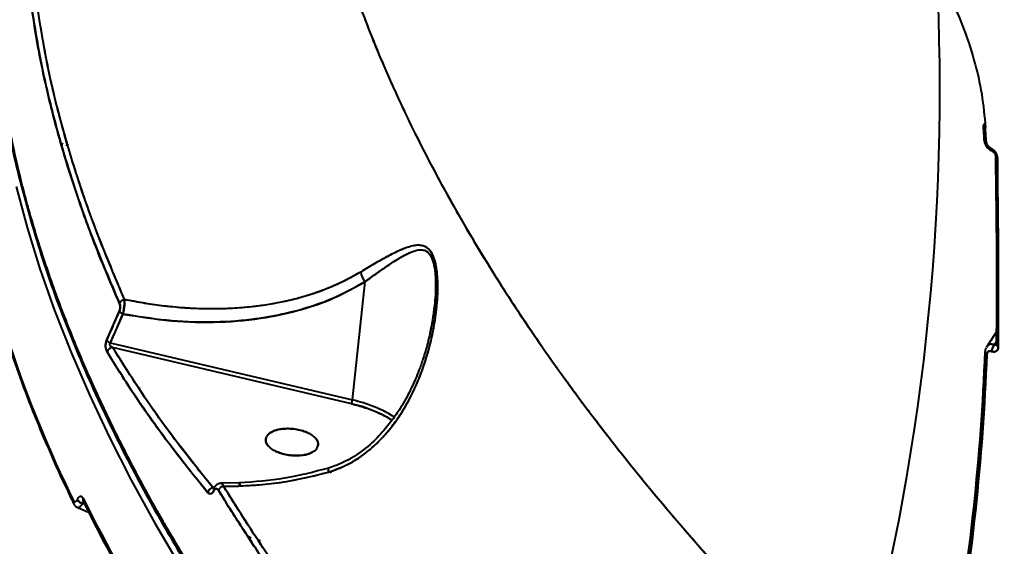
# Model space of a CAD drawing. Units: millimetres. Extents: x -3177 to 16980, y -2180 to 14666.
# Drawn here: x 6772 to 6946, y 3628 to 3721 of the extents above; entities that cross this region are included whole.
import ezdxf

# ---------------------------------------------------------------- set-up
doc = ezdxf.new("R2010")
doc.units = ezdxf.units.MM
doc.layers.add('DiKom', color=7, linetype='Continuous')
doc.styles.add('style1', font='arialbd.ttf', dxfattribs={"width": 0.8})
doc.dimstyles.new('1-50', dxfattribs={"dimtxt": 400, "dimasz": 200, "dimexe": 100, "dimexo": 0, "dimgap": 200, "dimtad": 1, "dimtxsty": 'style1', "dimcen": 200, "dimclrd": 7, "dimclre": 7, "dimclrt": 7, "dimadec": 1, "dimazin": 2, "dimtfac": 1, "dimtmove": 0, "dimatfit": 2, "dimfxl": 1, "dimlwd": 25, "dimlwe": 18, "dimarcsym": 0})

# ---------------------------------------------------------------- blocks, each defined once
blk = doc.blocks.new('*D7')
at = {"layer": 'Defpoints', "color": 0, "transparency": 16777216}
for p in [(-2510.13, 11339.2), (3958.89, 11339.2), (7746.82, -844.9)]:
    blk.add_point(p, dxfattribs=at)
at = {"layer": 'DiKom', "color": 7, "lineweight": 18, "transparency": 16777216}
for p, q in [((3958.89, 11339.2), (-2610.13, 11339.2)), ((7746.82, -844.9), (-2610.13, -844.9))]:
    blk.add_line(p, q, dxfattribs=at)
at = {"layer": 'DiKom', "color": 7, "lineweight": 25, "transparency": 16777216}
blk.add_line((-2510.13, -644.9), (-2510.13, 11139.2), dxfattribs=at)
at = {"layer": 'DiKom', "color": 7, "transparency": 16777216}
for points in [[(-2543.47, 11139.2), (-2476.8, 11139.2), (-2510.13, 11339.2)], [(-2543.47, -644.9), (-2476.8, -644.9), (-2510.13, -844.9)]]:
    blk.add_solid(points, dxfattribs=at)
at = {"layer": 'DiKom', "color": 7, "lineweight": 200, "transparency": 16777216, "insert": (-2914.36, 4768.59), "char_height": 400, "attachment_point": 5, "rotation": 90, "style": 'style1'}
blk.add_mtext('12200', dxfattribs=at)
blk = doc.blocks.new('*D10')
at = {"color": 7, "lineweight": 18, "transparency": 16777216}
for p, q in [((4199.79, 9853.2), (-1472.6, 9853.2)), ((7256.28, 602.39), (-1472.6, 602.39))]:
    blk.add_line(p, q, dxfattribs=at)
at = {"color": 7, "lineweight": 25, "transparency": 16777216}
blk.add_line((-1372.6, 9653.2), (-1372.6, 802.39), dxfattribs=at)
at = {"color": 7, "transparency": 16777216}
for points in [[(-1405.93, 9653.2), (-1339.27, 9653.2), (-1372.6, 9853.2)], [(-1405.93, 802.39), (-1339.27, 802.39), (-1372.6, 602.39)]]:
    blk.add_solid(points, dxfattribs=at)
at = {"layer": 'Defpoints', "color": 0, "transparency": 16777216}
for p in [(4199.79, 9853.2), (-1372.6, 602.39), (7256.28, 602.39)]:
    blk.add_point(p, dxfattribs=at)
at = {"color": 7, "lineweight": 40, "transparency": 16777216, "insert": (-1776.83, 4751.97), "char_height": 400, "attachment_point": 5, "rotation": 90, "style": 'style1'}
blk.add_mtext('9250', dxfattribs=at)

msp = doc.modelspace()

# ---------------------------------------------------------------- linework, layer by layer
at = {"lineweight": 40}
for p, q in [((6942.181, 3702.246), (6942.342, 3702.444)), ((6780.117, 3698.355), (6780.252, 3698.743)), ((6780.387, 3698.733), (6780.125, 3698.356)), ((6780.265, 3698.726), (6780.126, 3698.352)), ((6943.366, 3697.996), (6943.345, 3698.004)), ((6943.345, 3698.004), (6943.366, 3697.996)), ((6943.601, 3697.493), (6943.622, 3697.484)), ((6943.671, 3697.616), (6943.885, 3697.503)), ((6943.885, 3697.503), (6943.714, 3697.598)), ((6943.982, 3697.581), (6943.885, 3697.503)), ((6943.983, 3697.58), (6943.885, 3697.503)), ((6943.885, 3697.503), (6943.906, 3697.494)), ((6943.885, 3697.503), (6943.906, 3697.494)), ((6944.389, 3696.942), (6944.396, 3696.314)), ((6944.392, 3696.316), (6944.389, 3696.942)), ((6944.552, 3696.222), (6944.705, 3662.977)), ((6781.738, 3694.162), (6781.636, 3694.276)), ((6830.608, 3653.569), (6832.848, 3674.461)), ((6844.864, 3667.965), (6845.092, 3670.086)), ((6787.218, 3664.214), (6789.451, 3669.305)), ((6790.072, 3668.738), (6787.834, 3663.634)), ((6944.691, 3666.039), (6942.592, 3662.881)), ((6787.834, 3663.634), (6830.608, 3653.569)), ((6844.412, 3663.75), (6844.439, 3663.997)), ((6942.691, 3663.008), (6942.598, 3662.829)), ((6942.886, 3663.186), (6942.923, 3663.228)), ((6943.44, 3663.399), (6944.043, 3663.316)), ((6944.043, 3663.316), (6944.699, 3664.294)), ((6944.043, 3663.316), (6944.34, 3663.766)), ((6944.063, 3663.307), (6944.043, 3663.316)), ((6944.063, 3663.307), (6944.043, 3663.316)), ((6944.34, 3663.559), (6944.063, 3663.307)), ((6944.338, 3663.368), (6944.356, 3663.364)), ((6944.542, 3663.665), (6944.531, 3663.62)), ((6944.624, 3663.58), (6944.702, 3663.651)), ((6944.643, 3663.722), (6944.706, 3663.78)), ((6944.706, 3663.78), (6944.643, 3663.722)), ((6944.706, 3663.815), (6944.702, 3663.811)), ((6830.419, 3652.905), (6788.246, 3662.829)), ((6942.465, 3661.847), (6942.273, 3657.668)), ((6943.51, 3662.155), (6943.531, 3662.147)), ((6943.531, 3662.147), (6943.51, 3662.155)), ((6837.91, 3649.731), (6838.078, 3649.606)), ((6815.301, 3646.802), (6815.42, 3647.002)), ((6815.378, 3647.022), (6815.374, 3647.012)), ((6824.453, 3645.254), (6824.48, 3645.313)), ((6826.881, 3640.681), (6826.746, 3641.007)), ((6810.682, 3638.931), (6807.436, 3638.891)), ((6806.159, 3638.034), (6805.985, 3638.09)), ((6805.985, 3638.09), (6806.183, 3638.078)), ((6806.176, 3638.048), (6805.985, 3638.09)), ((6807.825, 3638.368), (6810.728, 3638.393)), ((6808.13, 3637.891), (6808.132, 3637.891)), ((6782.006, 3635.972), (6782.034, 3636.034)), ((6782.914, 3635.313), (6782.942, 3635.375)), ((6783.337, 3635.12), (6782.914, 3635.313)), ((6783.259, 3635.28), (6782.942, 3635.375)), ((6781.803, 3634.693), (6784.014, 3633.755)), ((6809.415, 3633.79), (6809.392, 3633.739)), ((6809.428, 3633.771), (6809.404, 3633.72)), ((6809.972, 3635.027), (6809.967, 3635.016)), ((6809.985, 3635.007), (6809.98, 3634.997)), ((6812.03, 3629.56), (6812.127, 3629.511)), ((6812.061, 3629.59), (6812.744, 3629.241)), ((6812.193, 3629.321), (6812.28, 3629.278)), ((6813.863, 3628.922), (6814.333, 3628.789)), ((6814.024, 3628.657), (6814.348, 3628.589))]:
    msp.add_line(p, q, dxfattribs=at)
at = {"lineweight": 40, "flags": 128}
for points in [[(6942.434, 3701.636), (6942.342, 3701.676), (6942.262, 3701.722), (6942.195, 3701.773), (6942.142, 3701.828), (6942.103, 3701.887), (6942.08, 3701.949), (6942.072, 3702.012), (6942.08, 3702.076)], [(6942.08, 3702.076), (6942.097, 3701.762), (6942.099, 3701.734)], [(6942.181, 3702.246), (6942.198, 3701.932), (6942.207, 3701.762)], [(6942.181, 3702.246), (6942.198, 3701.932), (6942.207, 3701.762)], [(6942.21, 3699.569), (6942.202, 3699.506), (6942.21, 3699.442), (6942.233, 3699.381), (6942.272, 3699.321), (6942.325, 3699.266), (6942.393, 3699.214), (6942.473, 3699.168), (6942.564, 3699.128)], [(6942.564, 3699.128), (6942.444, 3699.183), (6942.345, 3699.249), (6942.271, 3699.323), (6942.223, 3699.403), (6942.203, 3699.487), (6942.211, 3699.573), (6942.248, 3699.658), (6942.311, 3699.739)], [(6779.384, 3698.952), (6779.289, 3698.709), (6779.191, 3698.331)], [(6781.977, 3692.93), (6782.004, 3692.907), (6782.109, 3692.815)], [(6771.203, 3691.267), (6773.144, 3684.029), (6775.411, 3676.725), (6778.001, 3669.361), (6780.912, 3661.943), (6784.142, 3654.478), (6787.688, 3646.972), (6791.548, 3639.431), (6795.718, 3631.862), (6800.194, 3624.271)], [(6944.705, 3662.977), (6944.569, 3663.045), (6944.461, 3663.124), (6944.386, 3663.213), (6944.345, 3663.306), (6944.341, 3663.402), (6944.374, 3663.496), (6944.442, 3663.585), (6944.503, 3663.638)], [(6826.38, 3641.549), (6826.351, 3641.52), (6826.327, 3641.389), (6826.337, 3641.161), (6826.381, 3640.851)], [(6810.682, 3638.414), (6810.678, 3638.608), (6810.676, 3638.806), (6810.678, 3638.913), (6810.685, 3638.923), (6810.696, 3638.836), (6810.71, 3638.657), (6810.728, 3638.393)], [(6781.341, 3635.301), (6781.351, 3635.282), (6781.374, 3635.243)]]:
    msp.add_lwpolyline(points, dxfattribs=at)
at = {"lineweight": 40}
for centre, radius, start, end in [((6531.179, 3708.332), 403.195, 344.5492, 2.95436), ((6942.448, 3701.972), 0.382, 134.31264, 164.27771), ((6517.52, 3678.759), 425.2, 2.8053, 3.14346), ((6517.524, 3678.301), 425.55, 2.8053, 3.14346), ((6942.577, 3699.466), 0.381, 134.21896, 164.28735), ((6943.855, 3697.941), 0.514, 172.89057, 241.19872), ((6943.859, 3697.942), 0.518, 173.03328, 240.05317), ((6943.88, 3697.933), 0.518, 173.02043, 240.13827), ((6943.878, 3697.933), 0.516, 172.94909, 240.70941), ((6944.679, 3696.708), 0.503, 190.37964, 255.34808), ((6944.672, 3696.706), 0.498, 193.00134, 256.10732), ((6966.875, 3728.237), 207.257, 190.16226, 206.4748), ((6835.488, 3676.713), 3.469, 189.292, 220.45986), ((6790.56, 3670.087), 1.215, 98.83955, 154.68519), ((6790.549, 3669.883), 1.24, 207.76906, 247.39981), ((6788.335, 3664.784), 1.254, 207.06381, 246.46967), ((6945.167, 3662.098), 1.658, 132.71107, 178.00523), ((6945.188, 3662.089), 1.658, 132.71492, 178.0063), ((6944.822, 3663.452), 0.49, 189.07185, 256.23765), ((6788.362, 3661.644), 1.191, 95.58051, 158.44582), ((6528.952, 3678.603), 413.759, 350.03923, 357.71813), ((6529.028, 3678.768), 413.783, 350.03914, 357.65631), ((6528.966, 3678.144), 414.099, 350.03923, 357.71813), ((6942.85, 3662.111), 0.468, 177.74514, 255.96742), ((6942.847, 3662.108), 0.465, 177.42759, 256.28497), ((6942.726, 3662.034), 0.357, 132.86742, 164.45411), ((6828.69, 3653.756), 1.927, 333.80724, 354.42387), ((6825.598, 3630.793), 22.632, 57.85473, 77.70172), ((6825.634, 3630.757), 23.347, 57.88671, 77.69967), ((6825.639, 3630.775), 23.329, 57.81806, 77.70407), ((6827.204, 3641.202), 0.895, 157.21912, 203.11899), ((6806.939, 3638.339), 3.789, 0.81229, 8.9767), ((6806.213, 3636.858), 1.252, 100.47202, 161.13075), ((6806.462, 3637.77), 0.421, 143.9716, 214.01782), ((6806.503, 3637.777), 0.459, 159.0925, 211.91716), ((6808.145, 3637.063), 1.343, 103.79099, 154.67279), ((6781.914, 3635.558), 0.628, 153.27605, 204.13158), ((6783.286, 3636.781), 1.515, 212.30414, 255.77222), ((6783.314, 3636.843), 1.515, 212.30414, 255.77222), ((6783.593, 3635.95), 0.622, 153.05758, 205.90236), ((7045.473, 3766.216), 292.86, 206.34944, 211.98621)]:
    msp.add_arc(centre, radius, start, end, dxfattribs=at)
for points, knots in [([(6823.583, 3802.741), (6823.374, 3801.816), (6822.697, 3798.819), (6821.934, 3793.581), (6821.286, 3787.064), (6821.023, 3780.422), (6821.112, 3773.655), (6821.569, 3766.709), (6822.329, 3760.197), (6823.296, 3754.154), (6824.388, 3748.604), (6825.72, 3742.889), (6827.273, 3737.124), (6828.769, 3732.218), (6830.093, 3728.217), (6831.204, 3725.041), (6832.398, 3721.798), (6833.68, 3718.488), (6835.051, 3715.113), (6836.514, 3711.672), (6838.356, 3707.53), (6840.668, 3702.606), (6843.562, 3696.82), (6846.8, 3690.736), (6850.302, 3684.543), (6853.669, 3678.916), (6856.826, 3673.874), (6859.691, 3669.464), (6862.965, 3664.598), (6865.476, 3661.005), (6867.238, 3658.545), (6867.827, 3657.727), (6868.429, 3656.896), (6869.044, 3656.054), (6869.671, 3655.199), (6870.415, 3654.191), (6871.395, 3652.873), (6872.736, 3651.088), (6874.464, 3648.822), (6876.594, 3646.075), (6879.045, 3642.98), (6881.553, 3639.878), (6884.477, 3636.333), (6887.629, 3632.6), (6891.361, 3628.296), (6896.296, 3622.748), (6902.59, 3615.947), (6909.973, 3608.307), (6914.924, 3603.447), (6917.305, 3601.11)], [0, 0, 0, 0, 0.0163049, 0.0527984, 0.0894645, 0.1257518, 0.1619229, 0.1986196, 0.2358437, 0.2634575, 0.2916284, 0.320357, 0.3496441, 0.3777615, 0.3930325, 0.4085683, 0.424369, 0.4404347, 0.4567656, 0.4733618, 0.4902234, 0.5165042, 0.5441084, 0.5730367, 0.6032899, 0.6321819, 0.6528832, 0.6747356, 0.6946155, 0.7217691, 0.725574, 0.7294367, 0.733357, 0.7373349, 0.7413706, 0.745464, 0.751612, 0.76004, 0.7707484, 0.7837374, 0.7990076, 0.8147064, 0.8278369, 0.849465, 0.8679292, 0.8893494, 0.9289533, 0.9658374, 1, 1, 1, 1]), ([(6822.513, 3796.978), (6822.445, 3796.645), (6821.638, 3792.711), (6821.106, 3784.764), (6820.997, 3773.14), (6822.085, 3761.1), (6824.217, 3748.768), (6827.414, 3736.198), (6831.636, 3723.443), (6836.881, 3710.504), (6843.146, 3697.384), (6850.548, 3683.898), (6859.102, 3670.123), (6868.807, 3656.148), (6879.468, 3642.248), (6891.1, 3628.431), (6903.625, 3614.681), (6912.736, 3605.642), (6917.305, 3601.11)], [0, 0, 0, 0, 0.0060353, 0.0711288, 0.1362359, 0.2015613, 0.2668812, 0.3317919, 0.3964901, 0.4611693, 0.5260208, 0.5912386, 0.659789, 0.7279027, 0.7957651, 0.8635921, 0.9315975, 1, 1, 1, 1]), ([(6770.707, 3760.63), (6769.96, 3757.272), (6768.454, 3750.497), (6767.29, 3739.836), (6766.995, 3730.001), (6767.349, 3721.116), (6767.891, 3715.253), (6768.395, 3711.24), (6768.686, 3709.15), (6769.007, 3707.045), (6769.358, 3704.928), (6769.74, 3702.797), (6770.514, 3698.78), (6771.869, 3692.71), (6774.123, 3684.402), (6776.94, 3675.614), (6780.234, 3666.739), (6783.978, 3657.82), (6787.963, 3649.274), (6791.017, 3643.297), (6792.763, 3640.029), (6793.203, 3639.211), (6793.649, 3638.391), (6794.099, 3637.567), (6794.554, 3636.741), (6795.014, 3635.913), (6795.48, 3635.081), (6796.184, 3633.833), (6797.26, 3631.948), (6798.86, 3629.208), (6800.905, 3625.795), (6803.434, 3621.705), (6806.491, 3616.934), (6810.12, 3611.489), (6814.375, 3605.372), (6818.818, 3599.271), (6823.356, 3593.292), (6827.884, 3587.54), (6831.619, 3582.97), (6834.369, 3579.686), (6835.973, 3577.793), (6837.62, 3575.871), (6839.312, 3573.919), (6841.05, 3571.938), (6842.834, 3569.928), (6844.664, 3567.889), (6849.241, 3562.852), (6856.646, 3554.999), (6867.096, 3544.551), (6877.583, 3534.622), (6888.034, 3525.215), (6898.389, 3516.332), (6908.562, 3507.956), (6915.414, 3502.602), (6918.756, 3499.991)], [0, 0, 0, 0, 0.0448233, 0.0904084, 0.1367554, 0.1677635, 0.1991034, 0.2073667, 0.2156528, 0.2239616, 0.2322932, 0.2406475, 0.2490247, 0.279393, 0.3112487, 0.3445917, 0.3794221, 0.4113036, 0.4443369, 0.4743594, 0.4773563, 0.4803617, 0.4833758, 0.4863985, 0.4894298, 0.4924696, 0.4955181, 0.4985752, 0.5062018, 0.5162332, 0.5286695, 0.543639, 0.561052, 0.5809084, 0.6032081, 0.6279513, 0.6476494, 0.6686615, 0.6909876, 0.6978166, 0.7047597, 0.7118169, 0.7189881, 0.7262734, 0.7336728, 0.7411863, 0.7488139, 0.7894231, 0.8284573, 0.8659162, 0.9018, 0.9361086, 0.9688419, 1, 1, 1, 1]), ([(6918.756, 3499.991), (6913.734, 3503.938), (6903.708, 3511.818), (6889.475, 3523.907), (6875.899, 3536.13), (6863.041, 3548.493), (6850.886, 3560.989), (6839.656, 3573.379), (6829.314, 3585.651), (6819.86, 3597.753), (6811.14, 3609.864), (6803.191, 3621.923), (6795.872, 3634.158), (6789.228, 3646.569), (6783.322, 3659.147), (6778.289, 3671.651), (6774.158, 3684.032), (6770.955, 3696.22), (6768.733, 3707.927), (6767.425, 3719.148), (6766.966, 3729.905), (6767.345, 3740.414), (6768.496, 3750.703), (6769.968, 3757.315), (6770.707, 3760.63)], [0, 0, 0, 0, 0.047001, 0.093823, 0.1404084, 0.1868699, 0.2333175, 0.2798609, 0.3239334, 0.3682526, 0.4124171, 0.4563616, 0.5001812, 0.5466227, 0.5931373, 0.6398363, 0.6868178, 0.7336782, 0.7802874, 0.8241053, 0.8678929, 0.911742, 0.9557457, 1, 1, 1, 1]), ([(6901.412, 3761.298), (6902.981, 3760.476), (6906.116, 3758.832), (6910.927, 3755.538), (6915.699, 3751.695), (6920.354, 3747.295), (6924.786, 3742.416), (6928.9, 3737.128), (6932.607, 3731.509), (6935.825, 3725.639), (6938.481, 3719.619), (6940.503, 3713.548), (6941.911, 3707.495), (6942.259, 3703.59), (6942.434, 3701.636)], [0, 0, 0, 0, 0.0836186, 0.1671647, 0.2504175, 0.3338511, 0.4173022, 0.5004885, 0.583737, 0.6671369, 0.7504577, 0.8333948, 0.9166264, 1, 1, 1, 1]), ([(6947.954, 3761.314), (6948.081, 3760.722), (6949.024, 3756.323), (6950.495, 3748.088), (6952.348, 3736.611), (6953.872, 3725.108), (6955.102, 3713.588), (6956.025, 3702.057), (6956.643, 3690.519), (6956.955, 3678.983), (6956.959, 3667.453), (6956.655, 3655.935), (6956.042, 3644.437), (6955.12, 3632.963), (6953.888, 3621.521), (6952.346, 3610.116), (6950.494, 3598.754), (6948.332, 3587.443), (6945.86, 3576.187), (6943.079, 3564.994), (6939.99, 3553.869), (6936.593, 3542.82), (6932.887, 3531.852), (6928.885, 3520.968), (6924.542, 3510.192), (6921.537, 3503.041), (6919.899, 3499.517), (6919.899, 3499.516)], [0, 0, 0, 0, 0.0066495, 0.0494095, 0.0922062, 0.1350399, 0.177911, 0.2208197, 0.2637666, 0.3067519, 0.3497761, 0.3928395, 0.4359424, 0.4790852, 0.5222682, 0.5654916, 0.6087558, 0.6520609, 0.6954071, 0.7387946, 0.7822236, 0.8256941, 0.8692061, 0.9127597, 0.9563549, 0.9999917, 1, 1, 1, 1]), ([(6773.886, 3723.225), (6774.381, 3720.047), (6775.371, 3713.701), (6777.614, 3704.002), (6780.586, 3693.61), (6784.406, 3682.491), (6787.775, 3674.571), (6789.462, 3670.606)], [0, 0, 0, 0, 0.1870193, 0.3735556, 0.5598976, 0.7796494, 1, 1, 1, 1]), ([(6789.462, 3670.606), (6788.122, 3673.727), (6785.493, 3679.849), (6782.232, 3688.759), (6779.407, 3697.552), (6777.069, 3706.248), (6775.167, 3714.886), (6774.309, 3720.47), (6773.886, 3723.225)], [0, 0, 0, 0, 0.1733421, 0.3400086, 0.4999999, 0.6710995, 0.8377661, 1, 1, 1, 1]), ([(6790.374, 3671.287), (6788.477, 3675.766), (6784.684, 3684.723), (6780.333, 3697.952), (6776.879, 3711.038), (6775.5, 3719.557), (6774.808, 3723.83)], [0, 0, 0, 0, 0.2493191, 0.4986069, 0.7485833, 1, 1, 1, 1]), ([(6790.374, 3671.287), (6788.933, 3674.649), (6786.056, 3681.363), (6782.481, 3691.315), (6779.289, 3701.736), (6776.594, 3712.615), (6775.404, 3720.088), (6774.808, 3723.83)], [0, 0, 0, 0, 0.1870164, 0.3735514, 0.5598933, 0.7796464, 1, 1, 1, 1]), ([(6768.899, 3707.83), (6769.058, 3706.549), (6769.77, 3700.844), (6772.231, 3690.403), (6776.301, 3676.559), (6781.626, 3662.484), (6787.722, 3649.026), (6794.395, 3636.247), (6801.362, 3624.311), (6809.103, 3612.292), (6817.578, 3600.263), (6826.861, 3588.142), (6837.188, 3575.653), (6848.683, 3562.77), (6861.422, 3549.528), (6872.427, 3538.881), (6881.243, 3530.764), (6887.441, 3525.223), (6892.241, 3521.052), (6895.63, 3518.158), (6897.908, 3516.23), (6900.71, 3513.884), (6904.192, 3511.008), (6908.374, 3507.608), (6913.269, 3503.698), (6916.815, 3500.941), (6918.699, 3499.476)], [0, 0, 0, 0, 0.019547, 0.0870486, 0.1546875, 0.2222082, 0.2896953, 0.3462697, 0.4026617, 0.4574029, 0.5146568, 0.57103, 0.627287, 0.6902638, 0.7532398, 0.8162139, 0.8439252, 0.8716253, 0.8975697, 0.9056222, 0.9146231, 0.9263042, 0.9406857, 0.9577838, 0.9775769, 1, 1, 1, 1]), ([(6942.202, 3699.495), (6942.223, 3699.326), (6942.268, 3698.964), (6942.528, 3698.397), (6942.891, 3697.952), (6943.272, 3697.65), (6943.493, 3697.544), (6943.607, 3697.49)], [0, 0, 0, 0, 0.2039052, 0.4356832, 0.699671, 0.8451196, 1, 1, 1, 1]), ([(6943.345, 3698.004), (6943.235, 3698.064), (6943.015, 3698.183), (6942.761, 3698.5), (6942.603, 3698.831), (6942.577, 3699.029), (6942.564, 3699.128)], [0, 0, 0, 0, 0.2797673, 0.559852, 0.7798294, 1, 1, 1, 1]), ([(6942.564, 3699.128), (6942.58, 3699.015), (6942.613, 3698.788), (6942.796, 3698.446), (6943.051, 3698.16), (6943.247, 3698.056), (6943.345, 3698.004)], [0, 0, 0, 0, 0.2500201, 0.4999143, 0.7497084, 1, 1, 1, 1]), ([(6944.552, 3696.222), (6944.527, 3696.42), (6944.478, 3696.815), (6944.161, 3697.369), (6943.771, 3697.784), (6943.501, 3697.925), (6943.366, 3697.996)], [0, 0, 0, 0, 0.279515, 0.5589463, 0.7793103, 1, 1, 1, 1]), ([(6943.366, 3697.996), (6943.442, 3697.96), (6943.596, 3697.887), (6943.891, 3697.663), (6944.218, 3697.29), (6944.492, 3696.749), (6944.532, 3696.398), (6944.552, 3696.222)], [0, 0, 0, 0, 0.1257369, 0.251488, 0.5008063, 0.75027, 1, 1, 1, 1]), ([(6943.628, 3697.482), (6943.649, 3697.472), (6943.691, 3697.451), (6943.774, 3697.393), (6943.867, 3697.31), (6943.962, 3697.199), (6944.051, 3697.064), (6944.123, 3696.915), (6944.174, 3696.758), (6944.181, 3696.666), (6944.185, 3696.619)], [0, 0, 0, 0, 0.0964352, 0.2003767, 0.3120951, 0.4329536, 0.5628068, 0.7009435, 0.847154, 1, 1, 1, 1]), ([(6944.187, 3696.594), (6944.259, 3691.612), (6944.419, 3680.602), (6944.368, 3669.448), (6944.339, 3663.341)], [0, 0, 0, 0, 0.4524818, 1, 1, 1, 1]), ([(6944.705, 3662.977), (6944.733, 3669.221), (6944.783, 3680.372), (6944.623, 3691.379), (6944.552, 3696.222)], [0, 0, 0, 0, 0.559995, 1, 1, 1, 1]), ([(6762.829, 3691.266), (6763.199, 3689.164), (6763.983, 3684.712), (6765.523, 3678.055), (6767.391, 3671.086), (6769.485, 3664.3), (6771.862, 3657.464), (6774.406, 3650.833), (6777.222, 3644.163), (6779.544, 3638.983), (6781.011, 3636.019), (6781.367, 3635.3)], [0, 0, 0, 0, 0.1163752, 0.2465565, 0.3636622, 0.4939953, 0.6111053, 0.7282254, 0.8453454, 0.9624643, 1, 1, 1, 1]), ([(6826.381, 3640.851), (6827.704, 3641.333), (6830.338, 3642.294), (6833.804, 3644.774), (6836.787, 3647.754), (6839.284, 3651.16), (6841.329, 3654.836), (6843.241, 3659.356), (6844.803, 3664.763), (6845.6, 3669.994), (6845.741, 3674.181), (6845.523, 3676.927), (6844.944, 3679.056), (6844.082, 3680.357), (6842.747, 3680.993), (6841.015, 3680.789), (6838.941, 3679.993), (6836.765, 3678.896), (6834.489, 3677.615), (6832.874, 3676.641), (6832.064, 3676.152)], [0, 0, 0, 0, 0.0621145, 0.1237229, 0.1855394, 0.2474395, 0.3094391, 0.3710827, 0.4642403, 0.5582851, 0.6056342, 0.6536091, 0.6859701, 0.7182298, 0.7504114, 0.8012047, 0.8515462, 0.9011002, 0.9504343, 1, 1, 1, 1]), ([(6826.381, 3640.851), (6827.049, 3641.068), (6828.399, 3641.509), (6830.307, 3642.454), (6832.124, 3643.587), (6833.962, 3645.005), (6835.825, 3646.774), (6837.668, 3648.934), (6839.589, 3651.687), (6841.429, 3655.04), (6842.875, 3658.517), (6843.896, 3661.649), (6844.604, 3664.376), (6845.108, 3666.928), (6845.437, 3669.227), (6845.635, 3671.351), (6845.713, 3673.402), (6845.66, 3675.122), (6845.531, 3676.402), (6845.375, 3677.371), (6845.156, 3678.262), (6844.76, 3679.345), (6844.201, 3680.159), (6843.516, 3680.626), (6842.921, 3680.836), (6842.224, 3680.898), (6841.411, 3680.808), (6840.424, 3680.55), (6839.242, 3680.101), (6837.461, 3679.266), (6835.103, 3677.981), (6833.079, 3676.763), (6832.064, 3676.153)], [0, 0, 0, 0, 0.0311071, 0.0629378, 0.0936006, 0.1252838, 0.1649105, 0.2064573, 0.2502001, 0.3127648, 0.3749554, 0.4164651, 0.4585124, 0.4997929, 0.5319959, 0.5619844, 0.5953481, 0.6246737, 0.6410031, 0.6560523, 0.6723851, 0.687623, 0.7189031, 0.7341666, 0.7504294, 0.7692739, 0.790126, 0.8132449, 0.843056, 0.8757765, 0.9376993, 1, 1, 1, 1]), ([(6832.848, 3674.461), (6833.896, 3675.21), (6835.983, 3676.703), (6838.393, 3678.309), (6840.254, 3679.366), (6841.626, 3679.961), (6842.784, 3680.161), (6843.701, 3679.883), (6844.363, 3679.23), (6844.842, 3678.161), (6845.231, 3676.392), (6845.359, 3673.899), (6845.18, 3670.011), (6844.638, 3667.15), (6844.288, 3665.306)], [0, 0, 0, 0, 0.1355159, 0.2700518, 0.3407663, 0.4112492, 0.4806624, 0.5242441, 0.5670477, 0.6103961, 0.6545714, 0.7444332, 0.8352558, 1, 1, 1, 1]), ([(6832.848, 3674.461), (6832.983, 3674.559), (6833.276, 3674.769), (6833.743, 3675.104), (6834.389, 3675.565), (6834.966, 3675.971), (6835.657, 3676.454), (6836.352, 3676.934), (6837.26, 3677.547), (6838.187, 3678.149), (6839.075, 3678.694), (6839.887, 3679.152), (6840.661, 3679.541), (6841.424, 3679.856), (6842.195, 3680.064), (6843.06, 3680.116), (6843.821, 3679.822), (6844.397, 3679.116), (6844.732, 3678.408), (6844.982, 3677.556), (6845.147, 3676.644), (6845.253, 3675.659), (6845.322, 3674.346), (6845.304, 3672.647), (6845.164, 3670.62), (6844.914, 3668.59), (6844.648, 3666.815), (6844.389, 3665.728), (6844.288, 3665.306)], [0, 0, 0, 0, 0.0171983, 0.0372424, 0.0601323, 0.1011716, 0.1133357, 0.1526177, 0.1954697, 0.2391809, 0.2840694, 0.3241214, 0.3593709, 0.4009177, 0.4413516, 0.480258, 0.5406901, 0.5706122, 0.6011649, 0.6299379, 0.6617255, 0.6903112, 0.7220352, 0.7814432, 0.8421331, 0.9019233, 0.9618428, 1, 1, 1, 1]), ([(6832.064, 3676.153), (6831.104, 3675.602), (6829.176, 3674.495), (6826.046, 3673.132), (6823.077, 3672.091), (6820.278, 3671.311), (6817.759, 3670.745), (6815.137, 3670.29), (6812.234, 3669.923), (6809.013, 3669.683), (6805.364, 3669.607), (6801.461, 3669.736), (6797.591, 3670.088), (6793.87, 3670.603), (6791.566, 3671.054), (6790.374, 3671.287)], [0, 0, 0, 0, 0.0827992, 0.1662721, 0.2510138, 0.3115111, 0.375107, 0.4348305, 0.4993052, 0.57974, 0.6585561, 0.7495466, 0.8448392, 0.9196578, 1, 1, 1, 1]), ([(6832.064, 3676.152), (6830.424, 3675.25), (6827.152, 3673.451), (6821.671, 3671.595), (6815.913, 3670.324), (6809.816, 3669.654), (6803.465, 3669.587), (6796.928, 3670.077), (6792.555, 3670.884), (6790.374, 3671.287)], [0, 0, 0, 0, 0.1395839, 0.2784894, 0.4186571, 0.5589543, 0.7055771, 0.8531316, 1, 1, 1, 1]), ([(6832.848, 3674.461), (6831.351, 3673.603), (6828.369, 3671.894), (6823.42, 3670.01), (6818.224, 3668.601), (6812.216, 3667.6), (6805.381, 3667.181), (6797.764, 3667.474), (6792.638, 3668.316), (6790.072, 3668.738)], [0, 0, 0, 0, 0.1251319, 0.2493185, 0.3740228, 0.4994795, 0.6648887, 0.8322183, 1, 1, 1, 1]), ([(6790.072, 3668.738), (6792.929, 3668.277), (6798.644, 3667.357), (6807.151, 3667.185), (6814.857, 3667.907), (6821.642, 3669.433), (6827.564, 3671.48), (6831.083, 3673.465), (6832.848, 3674.461)], [0, 0, 0, 0, 0.1867353, 0.3735874, 0.5601848, 0.7072864, 0.8531791, 1, 1, 1, 1]), ([(6789.462, 3670.606), (6789.497, 3670.511), (6789.565, 3670.321), (6789.59, 3669.946), (6789.549, 3669.579), (6789.484, 3669.396), (6789.451, 3669.305)], [0, 0, 0, 0, 0.280608, 0.5602017, 0.7796044, 1, 1, 1, 1]), ([(6789.451, 3669.305), (6789.471, 3669.355), (6789.51, 3669.456), (6789.55, 3669.632), (6789.575, 3669.817), (6789.584, 3670.063), (6789.555, 3670.355), (6789.493, 3670.522), (6789.462, 3670.606)], [0, 0, 0, 0, 0.1270226, 0.2511676, 0.3750447, 0.5011167, 0.7506356, 1, 1, 1, 1]), ([(6790.072, 3668.738), (6790.123, 3668.984), (6790.226, 3669.475), (6790.324, 3670.251), (6790.372, 3670.869), (6790.373, 3671.15), (6790.374, 3671.287)], [0, 0, 0, 0, 0.2887286, 0.5762748, 0.7934458, 1, 1, 1, 1]), ([(6790.374, 3671.287), (6790.372, 3671.118), (6790.369, 3670.779), (6790.307, 3670.096), (6790.206, 3669.369), (6790.117, 3668.948), (6790.072, 3668.738)], [0, 0, 0, 0, 0.2501179, 0.4998762, 0.7497036, 1, 1, 1, 1]), ([(6845.093, 3670.1), (6844.929, 3668.869), (6844.623, 3666.584), (6843.889, 3663.476), (6843.141, 3660.948), (6842.424, 3658.943), (6841.79, 3657.381), (6841.272, 3656.22), (6840.777, 3655.188), (6840.171, 3654.006), (6839.253, 3652.388), (6837.933, 3650.361), (6836.108, 3648.023), (6833.655, 3645.531), (6831.038, 3643.613), (6828.525, 3642.283), (6827.11, 3641.799), (6826.38, 3641.549)], [0, 0, 0, 0, 0.1045432, 0.1941001, 0.2674108, 0.3250241, 0.371198, 0.4075858, 0.4307711, 0.4665956, 0.5181866, 0.5855785, 0.6676721, 0.7644777, 0.8751657, 0.9356137, 1, 1, 1, 1]), ([(6789.451, 3669.305), (6789.041, 3668.351), (6788.31, 3666.648), (6787.551, 3664.957), (6787.218, 3664.214)], [0, 0, 0, 0, 0.5599988, 1, 1, 1, 1]), ([(6787.834, 3663.634), (6788.259, 3664.583), (6789.018, 3666.278), (6789.75, 3667.986), (6790.072, 3668.738)], [0, 0, 0, 0, 0.5599988, 1, 1, 1, 1]), ([(6787.218, 3664.214), (6787.153, 3664.033), (6787.023, 3663.672), (6786.989, 3663.011), (6787.072, 3662.455), (6787.194, 3662.206), (6787.255, 3662.082)], [0, 0, 0, 0, 0.2497408, 0.4991742, 0.7502468, 1, 1, 1, 1]), ([(6787.255, 3662.082), (6787.194, 3662.205), (6787.072, 3662.453), (6787.003, 3662.924), (6787.006, 3663.337), (6787.044, 3663.654), (6787.114, 3663.957), (6787.183, 3664.128), (6787.218, 3664.214)], [0, 0, 0, 0, 0.2482927, 0.4980441, 0.6250054, 0.7486358, 0.8738641, 1, 1, 1, 1]), ([(6788.246, 3662.829), (6788.111, 3662.913), (6787.939, 3663.019), (6787.785, 3663.225), (6787.732, 3663.34), (6787.72, 3663.447), (6787.743, 3663.528), (6787.781, 3663.589), (6787.815, 3663.619), (6787.834, 3663.634)], [0, 0, 0, 0, 0.4708524, 0.6003814, 0.710224, 0.8043468, 0.864481, 0.928431, 1, 1, 1, 1]), ([(6788.246, 3662.829), (6788.103, 3662.918), (6787.919, 3663.032), (6787.764, 3663.258), (6787.725, 3663.373), (6787.725, 3663.463), (6787.744, 3663.53), (6787.781, 3663.59), (6787.815, 3663.619), (6787.834, 3663.634)], [0, 0, 0, 0, 0.4982808, 0.6394074, 0.7490047, 0.8080257, 0.8662776, 0.9288747, 1, 1, 1, 1]), ([(6944.043, 3663.316), (6943.812, 3663.363), (6943.349, 3663.457), (6942.834, 3663.239), (6942.667, 3662.949), (6942.598, 3662.829)], [0, 0, 0, 0, 0.3680211, 0.7390646, 1, 1, 1, 1]), ([(6943.531, 3662.147), (6943.703, 3662.099), (6944.046, 3662.004), (6944.432, 3662.2), (6944.662, 3662.54), (6944.691, 3662.831), (6944.705, 3662.977)], [0, 0, 0, 0, 0.2797809, 0.559625, 0.7797346, 1, 1, 1, 1]), ([(6944.705, 3662.977), (6944.687, 3662.812), (6944.65, 3662.484), (6944.379, 3662.155), (6944.055, 3662.045), (6943.761, 3662.064), (6943.608, 3662.119), (6943.531, 3662.147)], [0, 0, 0, 0, 0.2497295, 0.4991926, 0.7485103, 0.8742091, 1, 1, 1, 1]), ([(6944.377, 3663.368), (6944.355, 3663.346), (6944.302, 3663.29), (6944.186, 3663.265), (6944.104, 3663.293), (6944.063, 3663.307)], [0, 0, 0, 0, 0.2495022, 0.6267762, 1, 1, 1, 1]), ([(6944.343, 3663.329), (6944.323, 3663.316), (6944.28, 3663.29), (6944.208, 3663.275), (6944.134, 3663.278), (6944.087, 3663.298), (6944.063, 3663.307)], [0, 0, 0, 0, 0.2406671, 0.4990977, 0.7512276, 1, 1, 1, 1]), ([(6944.542, 3663.665), (6944.541, 3663.657), (6944.537, 3663.642), (6944.533, 3663.627), (6944.531, 3663.62)], [0, 0, 0, 0, 0.5605101, 1, 1, 1, 1]), ([(6787.255, 3662.082), (6788.714, 3659.74), (6791.631, 3655.059), (6797.417, 3646.76), (6802.141, 3640.866), (6805.028, 3637.263)], [0, 0, 0, 0, 0.2801058, 0.5599857, 1, 1, 1, 1]), ([(6805.028, 3637.263), (6803.644, 3638.958), (6800.942, 3642.266), (6797.173, 3647.239), (6793.63, 3652.192), (6790.301, 3657.143), (6788.257, 3660.457), (6787.255, 3662.082)], [0, 0, 0, 0, 0.2074364, 0.4049698, 0.6038358, 0.8057309, 1, 1, 1, 1]), ([(6805.985, 3638.09), (6804.132, 3640.372), (6800.426, 3644.936), (6794.363, 3653.17), (6790.567, 3659.165), (6788.246, 3662.829)], [0, 0, 0, 0, 0.2801034, 0.5599834, 1, 1, 1, 1]), ([(6805.985, 3638.09), (6802.705, 3642.175), (6796.152, 3650.339), (6790.88, 3658.669), (6788.246, 3662.829)], [0, 0, 0, 0, 0.5005032, 1, 1, 1, 1]), ([(6942.567, 3662.767), (6942.53, 3662.703), (6942.414, 3662.504), (6942.391, 3662.254), (6942.375, 3662.084)], [0, 0, 0, 0, 0.3199275, 1, 1, 1, 1]), ([(6942.737, 3661.657), (6942.755, 3661.772), (6942.792, 3662.002), (6943, 3662.186), (6943.251, 3662.238), (6943.424, 3662.183), (6943.51, 3662.155)], [0, 0, 0, 0, 0.2787485, 0.5585837, 0.7792918, 1, 1, 1, 1]), ([(6943.51, 3662.155), (6943.412, 3662.185), (6943.217, 3662.244), (6942.963, 3662.165), (6942.783, 3661.967), (6942.752, 3661.76), (6942.737, 3661.657)], [0, 0, 0, 0, 0.2503241, 0.4998674, 0.7496178, 1, 1, 1, 1]), ([(6792.946, 3655.788), (6792.945, 3655.782), (6792.939, 3655.718), (6792.965, 3655.646), (6792.989, 3655.579)], [0, 0, 0, 0, 0.0835221, 1, 1, 1, 1]), ([(6830.419, 3652.905), (6831.254, 3652.687), (6832.964, 3652.239), (6835.297, 3651.277), (6836.873, 3650.508), (6837.517, 3650.023), (6837.575, 3649.98)], [0, 0, 0, 0, 0.3088969, 0.632523, 0.9667712, 1, 1, 1, 1]), ([(6824.526, 3645.464), (6824.544, 3645.685), (6824.583, 3646.188), (6824.103, 3646.872), (6823.383, 3647.436), (6822.59, 3647.857), (6821.604, 3648.205), (6820.488, 3648.439), (6819.337, 3648.534), (6818.253, 3648.486), (6817.314, 3648.317), (6816.372, 3647.994), (6815.596, 3647.492), (6815.391, 3647.013), (6815.301, 3646.802)], [0, 0, 0, 0, 0.0887089, 0.2016905, 0.2684634, 0.3414637, 0.4193671, 0.5, 0.5806329, 0.6585363, 0.7315366, 0.7983095, 0.9112911, 1, 1, 1, 1]), ([(6815.6, 3647.302), (6815.632, 3647.362), (6815.791, 3647.661), (6816.419, 3648.003), (6817.31, 3648.318), (6818.253, 3648.486), (6819.337, 3648.534), (6820.488, 3648.439), (6821.604, 3648.205), (6822.591, 3647.857), (6823.383, 3647.436), (6824.075, 3646.894), (6824.572, 3646.215), (6824.541, 3645.711), (6824.526, 3645.464)], [0, 0, 0, 0, 0.0278551, 0.1389646, 0.2108422, 0.2897137, 0.373735, 0.4607002, 0.5476653, 0.6316866, 0.7105561, 0.7824357, 0.8935447, 1, 1, 1, 1]), ([(6815.301, 3646.802), (6815.283, 3646.581), (6815.244, 3646.078), (6815.724, 3645.394), (6816.444, 3644.83), (6817.237, 3644.409), (6818.223, 3644.061), (6819.339, 3643.827), (6820.49, 3643.732), (6821.574, 3643.78), (6822.514, 3643.949), (6823.455, 3644.272), (6824.231, 3644.774), (6824.436, 3645.253), (6824.526, 3645.464)], [0, 0, 0, 0, 0.0887089, 0.2016905, 0.2684634, 0.3414637, 0.4193671, 0.5, 0.5806329, 0.6585363, 0.7315366, 0.7983095, 0.9112911, 1, 1, 1, 1]), ([(6824.407, 3645.264), (6824.329, 3645.1), (6824.137, 3644.692), (6823.416, 3644.261), (6822.515, 3643.948), (6821.574, 3643.78), (6820.49, 3643.732), (6819.339, 3643.827), (6818.223, 3644.061), (6817.236, 3644.409), (6816.444, 3644.83), (6815.752, 3645.372), (6815.255, 3646.051), (6815.286, 3646.555), (6815.301, 3646.802)], [0, 0, 0, 0, 0.071703, 0.1778012, 0.2464368, 0.3217508, 0.4019824, 0.485025, 0.5680677, 0.6482992, 0.7236113, 0.7922488, 0.898346, 1, 1, 1, 1]), ([(6826.38, 3641.549), (6823.809, 3640.87), (6818.675, 3639.516), (6813.344, 3639.125), (6810.682, 3638.931)], [0, 0, 0, 0, 0.5006545, 1, 1, 1, 1]), ([(6810.728, 3638.393), (6813.376, 3638.561), (6818.689, 3638.899), (6823.812, 3640.198), (6826.381, 3640.851)], [0, 0, 0, 0, 0.4983488, 1, 1, 1, 1]), ([(6810.728, 3638.393), (6812.213, 3638.474), (6815.178, 3638.634), (6820.445, 3639.343), (6824.127, 3640.278), (6826.381, 3640.851)], [0, 0, 0, 0, 0.2800282, 0.5591272, 1, 1, 1, 1]), ([(6807.381, 3638.873), (6807.28, 3638.865), (6807.048, 3638.848), (6806.689, 3638.679), (6806.327, 3638.382), (6806.159, 3638.089), (6806.074, 3637.94)], [0, 0, 0, 0, 0.1963904, 0.4493318, 0.7203353, 1, 1, 1, 1]), ([(6807.358, 3638.847), (6807.349, 3638.851), (6807.325, 3638.861), (6807.301, 3638.823), (6807.286, 3638.798)], [0, 0, 0, 0, 0.3536043, 1, 1, 1, 1]), ([(6807.436, 3638.866), (6807.47, 3638.865), (6807.533, 3638.864), (6807.672, 3638.74), (6807.761, 3638.525), (6807.825, 3638.368)], [0, 0, 0, 0, 0.2353527, 0.4425971, 1, 1, 1, 1]), ([(6807.825, 3638.368), (6807.753, 3638.564), (6807.662, 3638.812), (6807.548, 3638.816), (6807.525, 3638.817)], [0, 0, 0, 0, 0.7939313, 1, 1, 1, 1]), ([(6805.028, 3637.263), (6805.126, 3637.173), (6805.324, 3636.992), (6805.637, 3637.013), (6805.912, 3637.192), (6806.046, 3637.42), (6806.113, 3637.534)], [0, 0, 0, 0, 0.2795024, 0.559696, 0.7802066, 1, 1, 1, 1]), ([(6806.113, 3637.534), (6806.036, 3637.406), (6805.882, 3637.15), (6805.588, 3637), (6805.29, 3637.016), (6805.115, 3637.181), (6805.028, 3637.263)], [0, 0, 0, 0, 0.250023, 0.5004543, 0.7507248, 1, 1, 1, 1]), ([(6806.931, 3637.638), (6806.868, 3637.717), (6806.743, 3637.875), (6806.515, 3637.919), (6806.33, 3637.832), (6806.196, 3637.688), (6806.141, 3637.585), (6806.113, 3637.534)], [0, 0, 0, 0, 0.2500246, 0.4994481, 0.7492262, 0.8760781, 1, 1, 1, 1]), ([(6806.113, 3637.534), (6806.18, 3637.64), (6806.314, 3637.852), (6806.553, 3637.919), (6806.767, 3637.852), (6806.876, 3637.709), (6806.931, 3637.638)], [0, 0, 0, 0, 0.2788818, 0.5583689, 0.7788372, 1, 1, 1, 1]), ([(6806.931, 3637.638), (6809.527, 3633.532), (6814.713, 3625.329), (6822.863, 3613.885), (6830.877, 3603.334), (6836.165, 3596.904), (6838.812, 3593.686)], [0, 0, 0, 0, 0.2802032, 0.5599223, 0.7797709, 1, 1, 1, 1]), ([(6838.812, 3593.686), (6837.35, 3595.45), (6834.606, 3598.76), (6830.906, 3603.406), (6827.934, 3607.235), (6825.603, 3610.308), (6824.168, 3612.232), (6823.321, 3613.38), (6822.943, 3613.895), (6822.589, 3614.378), (6822.259, 3614.829), (6821.954, 3615.248), (6819.815, 3618.193), (6816.116, 3623.444), (6811.214, 3630.777), (6808.311, 3635.428), (6806.931, 3637.638)], [0, 0, 0, 0, 0.1208222, 0.2266491, 0.3174807, 0.3821913, 0.4363213, 0.4487498, 0.4604525, 0.4714295, 0.4816807, 0.4912061, 0.5000058, 0.6824332, 0.8490978, 1, 1, 1, 1]), ([(6807.825, 3638.368), (6808.429, 3638.363), (6809.397, 3638.356), (6810.364, 3638.383), (6810.728, 3638.393)], [0, 0, 0, 0, 0.6241958, 1, 1, 1, 1]), ([(6839.669, 3594.484), (6836.684, 3598.12), (6830.711, 3605.395), (6822.493, 3616.358), (6814.768, 3627.359), (6810.143, 3634.693), (6807.825, 3638.368)], [0, 0, 0, 0, 0.2491959, 0.49863, 0.7487448, 1, 1, 1, 1]), ([(6839.669, 3594.484), (6836.32, 3598.573), (6829.628, 3606.743), (6821.188, 3618.166), (6813.897, 3628.71), (6809.85, 3635.147), (6807.825, 3638.368)], [0, 0, 0, 0, 0.2801994, 0.5599177, 0.7797677, 1, 1, 1, 1]), ([(6781.34, 3635.303), (6781.385, 3635.221), (6781.476, 3635.057), (6781.659, 3634.855), (6781.862, 3634.691), (6782.007, 3634.624), (6782.08, 3634.591)], [0, 0, 0, 0, 0.2473187, 0.4973111, 0.74885, 1, 1, 1, 1]), ([(6782.006, 3635.972), (6781.982, 3635.923), (6781.933, 3635.824), (6781.847, 3635.716), (6781.757, 3635.642), (6781.636, 3635.596), (6781.485, 3635.629), (6781.397, 3635.77), (6781.353, 3635.841)], [0, 0, 0, 0, 0.1257348, 0.2510968, 0.3758816, 0.5013524, 0.7504989, 1, 1, 1, 1]), ([(6782.034, 3636.034), (6782.071, 3636.109), (6782.146, 3636.259), (6782.277, 3636.423), (6782.415, 3636.536), (6782.602, 3636.605), (6782.833, 3636.555), (6782.971, 3636.339), (6783.039, 3636.232)], [0, 0, 0, 0, 0.1252841, 0.251043, 0.3755132, 0.5012931, 0.7505074, 1, 1, 1, 1]), ([(6782.914, 3635.313), (6782.808, 3635.131), (6782.596, 3634.768), (6782.291, 3634.537), (6782.145, 3634.598), (6782.085, 3634.623)], [0, 0, 0, 0, 0.3743348, 0.7457413, 1, 1, 1, 1]), ([(6782.942, 3635.375), (6782.956, 3635.401), (6782.985, 3635.453), (6783.054, 3635.502), (6783.107, 3635.526), (6783.137, 3635.527), (6783.138, 3635.527)], [0, 0, 0, 0, 0.3060657, 0.6341602, 0.9938679, 1, 1, 1, 1]), ([(6783.058, 3635.688), (6783.539, 3634.701), (6785.11, 3631.471), (6788.033, 3625.972), (6791.837, 3619.197), (6794.869, 3614.043), (6796.704, 3611.146), (6797.102, 3610.516)], [0, 0, 0, 0, 0.1184391, 0.3874067, 0.6563667, 0.9253177, 1, 1, 1, 1])]:
    msp.add_open_spline(points, degree=3, knots=knots, dxfattribs=at)
msp.add_open_spline([(6948.358, 3761.032), (6949.762, 3753.585), (6952.569, 3738.692), (6955.329, 3716.267), (6957.019, 3693.838), (6957.531, 3671.44), (6956.892, 3649.12), (6955.095, 3626.922), (6952.148, 3604.892), (6948.054, 3583.073), (6942.827, 3561.507), (6936.452, 3540.248), (6929.041, 3519.3), (6923.173, 3505.665), (6920.24, 3498.848)], degree=3, dxfattribs=at)

# ---------------------------------------------------------------- dimensions: what is measured, and where the dimension line sits
dim = msp.add_linear_dim(base=(-1372.599, 602.387), p1=(4199.794, 9853.199), p2=(7256.282, 602.387), angle=90, text='9250', dimstyle='1-50', dxfattribs=at)
dim.commit()
dim.dimension.update_dxf_attribs({"geometry": '*D10', "text_midpoint": (-1372.599, 4751.968), "dimtype": 160})
at = {"layer": 'DiKom', "color": 3, "lineweight": 200}
dim = msp.add_linear_dim(base=(-2510.133, 11339.199), p1=(7746.821, -844.897), p2=(3958.893, 11339.199), angle=90, text='12200', dimstyle='1-50', dxfattribs=at)
dim.commit()
dim.dimension.update_dxf_attribs({"geometry": '*D7', "text_midpoint": (-2510.133, 4768.591), "dimtype": 160})

doc.saveas('drawing.dxf')
